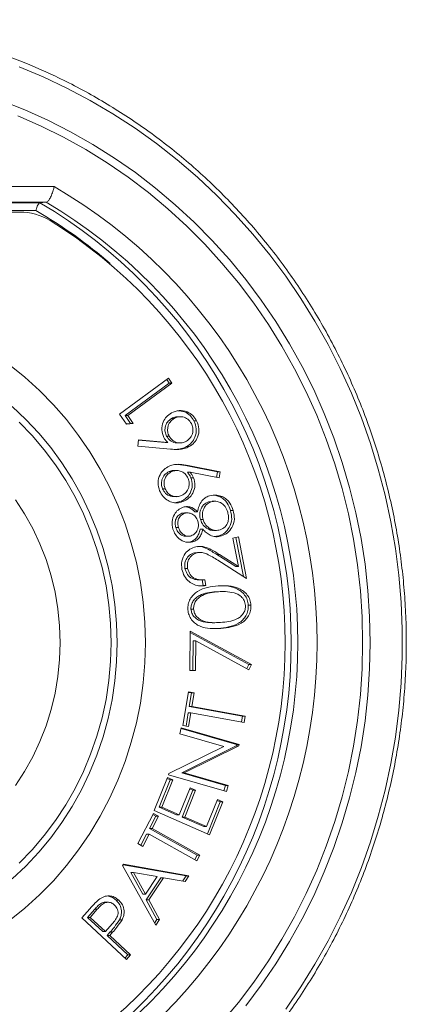
# Model space of a CAD drawing. Units: inches. Extents: x 4 to 132, y 2 to 86.
# Drawn here: x 21 to 22, y 47 to 49 of the extents above; entities that cross this region are included whole.
import ezdxf

# ---------------------------------------------------------------- set-up
doc = ezdxf.new("R2010")
doc.units = ezdxf.units.IN
doc.header["$MEASUREMENT"] = 0

msp = doc.modelspace()

# ---------------------------------------------------------------- linework, layer by layer
at = {"color": 7, "linetype": 'Continuous', "lineweight": 15}
for p, q in [((20.0953, 48.7217), (21.0468, 48.7217)), ((20.0942, 48.6896), (21.0182, 48.6896)), ((21.031, 48.6905), (20.0949, 48.6905)), ((21.0182, 48.6896), (21.031, 48.6905)), ((21.0103, 48.674), (20.0823, 48.674)), ((20.9778, 48.671), (20.1542, 48.671)), ((21.1773, 48.2676), (21.275, 48.3391)), ((21.2715, 48.3365), (21.2766, 48.329)), ((21.275, 48.3391), (21.2819, 48.329)), ((21.2766, 48.329), (21.1885, 48.2646)), ((21.2819, 48.329), (21.1937, 48.2646)), ((21.2766, 48.329), (21.2819, 48.329)), ((21.1909, 48.2477), (21.1773, 48.2676)), ((21.1885, 48.2646), (21.1993, 48.2486)), ((21.1885, 48.2646), (21.1937, 48.2646)), ((21.1937, 48.2646), (21.2046, 48.2486)), ((21.2813, 48.259), (21.2866, 48.259)), ((21.2985, 48.2623), (21.2932, 48.2623)), ((21.326, 48.2539), (21.3313, 48.2539)), ((21.1993, 48.2486), (21.1907, 48.248)), ((21.2046, 48.2486), (21.1909, 48.2477)), ((21.1993, 48.2486), (21.2046, 48.2486)), ((21.214, 48.2037), (21.2149, 48.2159)), ((21.2149, 48.2159), (21.2736, 48.2108)), ((21.2149, 48.2155), (21.2683, 48.2108)), ((21.2711, 48.2235), (21.2764, 48.2235)), ((21.2792, 48.1975), (21.214, 48.2037)), ((21.2683, 48.2108), (21.2736, 48.2108)), ((21.2934, 48.2098), (21.2987, 48.2098)), ((21.3112, 48.2025), (21.3164, 48.2025)), ((21.2911, 48.1548), (21.2858, 48.1548)), ((21.2937, 48.1669), (21.3089, 48.1649)), ((21.3089, 48.1649), (21.3142, 48.1649)), ((21.3089, 48.1649), (21.3727, 48.1522)), ((21.3142, 48.1649), (21.378, 48.1522)), ((21.2762, 48.1527), (21.2815, 48.1527)), ((21.3132, 48.1512), (21.3185, 48.1512)), ((21.376, 48.1402), (21.3185, 48.1512)), ((21.3198, 48.1404), (21.3251, 48.1404)), ((21.3727, 48.1522), (21.3709, 48.1412)), ((21.3727, 48.1522), (21.378, 48.1522)), ((21.378, 48.1522), (21.376, 48.1402)), ((21.263, 48.1185), (21.2682, 48.1185)), ((21.2863, 48.1026), (21.2915, 48.1026)), ((21.3676, 48.1053), (21.3774, 48.1025)), ((21.3774, 48.1025), (21.3826, 48.1026)), ((21.3004, 48.0936), (21.2905, 48.0908)), ((21.3004, 48.0936), (21.3057, 48.0936)), ((21.3625, 48.0932), (21.3551, 48.0924)), ((21.3551, 48.0924), (21.3604, 48.0924)), ((21.3677, 48.0935), (21.3624, 48.0935)), ((21.307, 48.07), (21.3018, 48.0695)), ((21.3018, 48.0695), (21.3071, 48.0695)), ((21.3123, 48.0703), (21.307, 48.0703)), ((21.328, 48.0723), (21.3333, 48.0723)), ((21.3388, 48.057), (21.3441, 48.057)), ((21.3989, 48.0751), (21.4042, 48.0751)), ((21.2898, 48.041), (21.2951, 48.041)), ((21.3383, 48.0375), (21.3435, 48.0375)), ((21.31, 48.0235), (21.3153, 48.0235)), ((21.3656, 48.0351), (21.3708, 48.0351)), ((21.3759, 48.0241), (21.3663, 48.0229)), ((21.3759, 48.0241), (21.3812, 48.0241)), ((21.4035, 48.0197), (21.4149, 48.0221)), ((21.4146, 47.9634), (21.4035, 48.0197)), ((21.4098, 48.021), (21.4251, 47.943)), ((21.4149, 48.0221), (21.4311, 47.9393)), ((21.3187, 48.0123), (21.324, 48.0123)), ((21.3329, 47.9908), (21.327, 47.9906)), ((21.327, 47.9906), (21.3323, 47.9906)), ((21.3382, 47.9912), (21.3329, 47.9912)), ((21.3717, 47.9871), (21.377, 47.9871)), ((21.3717, 47.9871), (21.4093, 47.9634)), ((21.377, 47.9871), (21.4146, 47.9634)), ((21.308, 47.9591), (21.3133, 47.9591)), ((21.4311, 47.9393), (21.3734, 47.9756)), ((21.4093, 47.9634), (21.4146, 47.9634)), ((21.3445, 47.9251), (21.3357, 47.9246)), ((21.3363, 47.9364), (21.3416, 47.9364)), ((21.3422, 47.9368), (21.3445, 47.9251)), ((21.3445, 47.9251), (21.3497, 47.9251)), ((21.3475, 47.9368), (21.3497, 47.9251)), ((21.3787, 47.913), (21.3697, 47.9128)), ((21.3697, 47.9128), (21.375, 47.9128)), ((21.3839, 47.9132), (21.3787, 47.9132)), ((21.4345, 47.8858), (21.4397, 47.8858)), ((21.3199, 47.8782), (21.3252, 47.8782)), ((21.362, 47.8509), (21.3673, 47.8509)), ((21.3179, 47.7554), (21.3183, 47.8343)), ((21.3183, 47.8343), (21.4409, 47.7671)), ((21.3183, 47.8314), (21.4356, 47.7671)), ((21.3743, 47.8396), (21.362, 47.8395)), ((21.3743, 47.8396), (21.3796, 47.8396)), ((21.3242, 47.8149), (21.3239, 47.7554)), ((21.3242, 47.8149), (21.3295, 47.8149)), ((21.3295, 47.8149), (21.3292, 47.7553)), ((21.4358, 47.7569), (21.3295, 47.8149)), ((21.4356, 47.7671), (21.4316, 47.7592)), ((21.4356, 47.7671), (21.4409, 47.7671)), ((21.4409, 47.7671), (21.4358, 47.7569)), ((21.3292, 47.7553), (21.3179, 47.7554)), ((21.3038, 47.6457), (21.3149, 47.7126)), ((21.3148, 47.7117), (21.3211, 47.7106)), ((21.3149, 47.7126), (21.3264, 47.7106)), ((21.3211, 47.7106), (21.3166, 47.6834)), ((21.3211, 47.7106), (21.3264, 47.7106)), ((21.3264, 47.7106), (21.3218, 47.6834)), ((21.3166, 47.6834), (21.3218, 47.6834)), ((21.3166, 47.6834), (21.4228, 47.6644)), ((21.3218, 47.6834), (21.4281, 47.6644)), ((21.3145, 47.671), (21.3101, 47.6446)), ((21.3145, 47.671), (21.3198, 47.671)), ((21.3198, 47.671), (21.3152, 47.6437)), ((21.426, 47.6519), (21.3198, 47.671)), ((21.4228, 47.6644), (21.4209, 47.6528)), ((21.4228, 47.6644), (21.4281, 47.6644)), ((21.4281, 47.6644), (21.426, 47.6519)), ((21.3152, 47.6437), (21.3038, 47.6457)), ((21.2974, 47.6291), (21.3005, 47.6409)), ((21.3858, 47.6035), (21.2974, 47.6291)), ((21.3001, 47.6395), (21.4107, 47.6075)), ((21.3005, 47.6409), (21.416, 47.6075)), ((21.41, 47.6048), (21.3015, 47.5511)), ((21.4153, 47.6048), (21.3067, 47.5511)), ((21.4107, 47.6075), (21.41, 47.6048)), ((21.41, 47.6048), (21.4153, 47.6048)), ((21.4107, 47.6075), (21.416, 47.6075)), ((21.416, 47.6075), (21.4153, 47.6048)), ((21.2759, 47.5495), (21.3858, 47.6035)), ((21.2752, 47.5469), (21.2759, 47.5495)), ((21.3907, 47.5135), (21.2752, 47.5469)), ((21.3015, 47.5511), (21.3887, 47.5258)), ((21.3015, 47.5511), (21.3067, 47.5511)), ((21.3067, 47.5511), (21.394, 47.5258)), ((21.2463, 47.4756), (21.2729, 47.5416)), ((21.2786, 47.5368), (21.2566, 47.4824)), ((21.2838, 47.5368), (21.2619, 47.4824)), ((21.2721, 47.5396), (21.2786, 47.5368)), ((21.2729, 47.5416), (21.2838, 47.5368)), ((21.2786, 47.5368), (21.2838, 47.5368)), ((21.3887, 47.5258), (21.3858, 47.5149)), ((21.3887, 47.5258), (21.394, 47.5258)), ((21.394, 47.5258), (21.3907, 47.5135)), ((21.2966, 47.4673), (21.3184, 47.5213)), ((21.324, 47.5166), (21.3022, 47.4626)), ((21.3292, 47.5166), (21.3075, 47.4626)), ((21.3176, 47.5193), (21.324, 47.5166)), ((21.3184, 47.5213), (21.3292, 47.5166)), ((21.324, 47.5166), (21.3292, 47.5166)), ((21.351, 47.4437), (21.3728, 47.4977)), ((21.3785, 47.4929), (21.3528, 47.4294)), ((21.3837, 47.4929), (21.3573, 47.4275)), ((21.372, 47.4957), (21.3785, 47.4929)), ((21.3728, 47.4977), (21.3837, 47.4929)), ((21.3785, 47.4929), (21.3837, 47.4929)), ((21.2136, 47.4101), (21.2449, 47.4701)), ((21.2437, 47.4678), (21.2499, 47.4643)), ((21.2449, 47.4701), (21.2552, 47.4643)), ((21.3573, 47.4275), (21.2463, 47.4756)), ((21.2566, 47.4824), (21.2913, 47.4673)), ((21.2566, 47.4824), (21.2619, 47.4824)), ((21.2619, 47.4824), (21.2966, 47.4673)), ((21.2913, 47.4673), (21.2966, 47.4673)), ((21.2499, 47.4643), (21.2372, 47.4399)), ((21.2552, 47.4643), (21.2425, 47.4399)), ((21.2499, 47.4643), (21.2552, 47.4643)), ((21.3022, 47.4626), (21.3075, 47.4626)), ((21.3022, 47.4626), (21.3457, 47.4437)), ((21.3075, 47.4626), (21.351, 47.4437)), ((21.2314, 47.4288), (21.2198, 47.4066)), ((21.2366, 47.4288), (21.2239, 47.4043)), ((21.2314, 47.4288), (21.2366, 47.4288)), ((21.3319, 47.3754), (21.2366, 47.4288)), ((21.2372, 47.4399), (21.3324, 47.3865)), ((21.2372, 47.4399), (21.2425, 47.4399)), ((21.2425, 47.4399), (21.3377, 47.3865)), ((21.3457, 47.4437), (21.351, 47.4437)), ((21.2239, 47.4043), (21.2136, 47.4101)), ((21.1833, 47.366), (21.1849, 47.3685)), ((21.1849, 47.3685), (21.3156, 47.3453)), ((21.3324, 47.3865), (21.3278, 47.3777)), ((21.3377, 47.3865), (21.3319, 47.3754)), ((21.3324, 47.3865), (21.3377, 47.3865)), ((21.2497, 47.2467), (21.1833, 47.366)), ((21.1844, 47.3676), (21.3104, 47.3453)), ((21.1998, 47.3522), (21.2238, 47.3089)), ((21.1998, 47.3522), (21.2051, 47.3522)), ((21.2051, 47.3522), (21.2291, 47.3089)), ((21.2525, 47.3439), (21.2051, 47.3522)), ((21.2291, 47.3089), (21.2525, 47.3439)), ((21.2598, 47.3416), (21.2303, 47.2974)), ((21.265, 47.3416), (21.2356, 47.2974)), ((21.2598, 47.3416), (21.265, 47.3416)), ((21.3083, 47.3343), (21.265, 47.3416)), ((21.3104, 47.3453), (21.3036, 47.3351)), ((21.3156, 47.3453), (21.3083, 47.3343)), ((21.3104, 47.3453), (21.3156, 47.3453)), ((21.1541, 47.2925), (21.1488, 47.2925)), ((21.1705, 47.2966), (21.1758, 47.2966)), ((21.2238, 47.3089), (21.2291, 47.3089)), ((21.2303, 47.2974), (21.2356, 47.2974)), ((21.2303, 47.2974), (21.2521, 47.2581)), ((21.2356, 47.2974), (21.2574, 47.2581)), ((21.1022, 47.2612), (21.1181, 47.2795)), ((21.1276, 47.2786), (21.1135, 47.2623)), ((21.1329, 47.2786), (21.1188, 47.2623)), ((21.1276, 47.2786), (21.1329, 47.2786)), ((21.191, 47.1783), (21.1022, 47.2612)), ((21.1135, 47.2623), (21.1188, 47.2623)), ((21.1135, 47.2623), (21.1437, 47.2342)), ((21.1188, 47.2623), (21.149, 47.2342)), ((21.177, 47.2574), (21.1823, 47.2574)), ((21.2521, 47.2581), (21.2473, 47.251)), ((21.2574, 47.2581), (21.2497, 47.2467)), ((21.2521, 47.2581), (21.2574, 47.2581)), ((21.1437, 47.2342), (21.149, 47.2342)), ((21.149, 47.2342), (21.1627, 47.2496)), ((21.1581, 47.2326), (21.1524, 47.2261)), ((21.1634, 47.2326), (21.1577, 47.2261)), ((21.1581, 47.2326), (21.1634, 47.2326)), ((21.1524, 47.2261), (21.1577, 47.2261)), ((21.1524, 47.2261), (21.1937, 47.1875)), ((21.1577, 47.2261), (21.199, 47.1875)), ((21.1937, 47.1875), (21.1881, 47.181)), ((21.199, 47.1875), (21.191, 47.1783)), ((21.1937, 47.1875), (21.199, 47.1875))]:
    msp.add_line(p, q, dxfattribs=at)
at = {"color": 7, "linetype": 'Continuous', "lineweight": 15, "flags": 128}
for points in [[(21.5095, 47.0794), (21.5395, 47.1235), (21.5677, 47.1689), (21.5939, 47.2156), (21.6182, 47.2635), (21.6403, 47.3124), (21.6604, 47.3623), (21.6784, 47.413), (21.6941, 47.4645), (21.7077, 47.5167), (21.7191, 47.5694), (21.7282, 47.6226), (21.735, 47.6762), (21.7396, 47.73), (21.7419, 47.784), (21.7419, 47.838), (21.7396, 47.892), (21.735, 47.9458), (21.7282, 47.9994), (21.7191, 48.0526), (21.7077, 48.1054), (21.6941, 48.1575), (21.6784, 48.209), (21.6604, 48.2598), (21.6403, 48.3096), (21.6182, 48.3585), (21.5939, 48.4064), (21.5677, 48.4531), (21.5395, 48.4985), (21.5095, 48.5427), (21.4775, 48.5854), (21.4438, 48.6266), (21.4084, 48.6663), (21.3714, 48.7043), (21.3327, 48.7405), (21.2926, 48.775), (21.2511, 48.8076), (21.2082, 48.8383), (21.164, 48.8671), (21.1187, 48.8937), (21.0723, 48.9183), (21.0248, 48.9408), (20.9765, 48.961)], [(20.9409, 48.8937), (20.988, 48.8751), (21.0343, 48.8542), (21.0796, 48.8312), (21.1239, 48.8061), (21.167, 48.7789), (21.2089, 48.7497), (21.2494, 48.7186), (21.2885, 48.6856), (21.3262, 48.6508), (21.3623, 48.6142), (21.3967, 48.576), (21.4294, 48.5362), (21.4604, 48.4948), (21.4895, 48.4521), (21.5167, 48.408), (21.5419, 48.3627), (21.5651, 48.3163), (21.5863, 48.2688), (21.6053, 48.2203), (21.6222, 48.1711), (21.6369, 48.121), (21.6494, 48.0703), (21.6597, 48.0191), (21.6677, 47.9675), (21.6734, 47.9155), (21.6769, 47.8633), (21.678, 47.811)], [(21.6629, 47.811), (21.6618, 47.8629), (21.6583, 47.9147), (21.6526, 47.9663), (21.6446, 48.0175), (21.6343, 48.0683), (21.6218, 48.1186), (21.6071, 48.1682), (21.5903, 48.2171), (21.5712, 48.2651), (21.5501, 48.3122), (21.5269, 48.3582), (21.5017, 48.403), (21.4745, 48.4467), (21.4455, 48.4889), (21.4146, 48.5298), (21.3819, 48.5691), (21.3475, 48.6069), (21.3115, 48.6429), (21.274, 48.6773), (21.2349, 48.7098), (21.1945, 48.7404), (21.1527, 48.769), (21.1097, 48.7957), (21.0656, 48.8202), (21.0205, 48.8427), (20.9744, 48.863)], [(21.2291, 47.811), (21.228, 47.8514), (21.2246, 47.8916), (21.2189, 47.9315), (21.2109, 47.971), (21.2008, 48.01), (21.1884, 48.0483), (21.1739, 48.0857), (21.1573, 48.1222), (21.1387, 48.1577), (21.1181, 48.1919), (21.0956, 48.2249), (21.0712, 48.2564), (21.0451, 48.2863), (21.0174, 48.3147), (20.9881, 48.3413), (20.9574, 48.366)], [(21.1725, 47.811), (21.1713, 47.8493), (21.1679, 47.8873), (21.1623, 47.9252), (21.1544, 47.9625), (21.1443, 47.9993), (21.132, 48.0354), (21.1176, 48.0707), (21.1012, 48.1049), (21.0827, 48.138), (21.0623, 48.1699), (21.0401, 48.2005), (21.0161, 48.2295), (20.9904, 48.257), (20.9631, 48.2828)], [(21.1606, 47.811), (21.1594, 47.849), (21.156, 47.8867), (21.1503, 47.9242), (21.1423, 47.9613), (21.132, 47.9977), (21.1196, 48.0335), (21.1051, 48.0683), (21.0885, 48.1021), (21.0698, 48.1348), (21.0493, 48.1662), (21.0268, 48.1962), (21.0026, 48.2247), (20.9767, 48.2515)], [(21.0587, 47.811), (21.0576, 47.8449), (21.0542, 47.8785), (21.0485, 47.9119), (21.0406, 47.9447), (21.0305, 47.9769), (21.0183, 48.0083), (21.0039, 48.0388), (20.9876, 48.0681), (20.9693, 48.0962)], [(20.9574, 47.256), (20.9881, 47.2808), (21.0174, 47.3074), (21.0451, 47.3357), (21.0712, 47.3657), (21.0956, 47.3972), (21.1181, 47.4301), (21.1387, 47.4644), (21.1573, 47.4998), (21.1739, 47.5363), (21.1884, 47.5738), (21.2008, 47.612), (21.2109, 47.651), (21.2189, 47.6905), (21.2246, 47.7305), (21.228, 47.7707), (21.2291, 47.811)], [(20.9631, 47.3393), (20.9904, 47.365), (21.0161, 47.3925), (21.0401, 47.4216), (21.0623, 47.4521), (21.0827, 47.484), (21.1012, 47.5171), (21.1176, 47.5514), (21.132, 47.5866), (21.1443, 47.6227), (21.1544, 47.6595), (21.1623, 47.6969), (21.1679, 47.7347), (21.1713, 47.7728), (21.1725, 47.811)], [(20.9693, 47.5259), (20.9876, 47.5539), (21.0039, 47.5832), (21.0183, 47.6137), (21.0305, 47.6451), (21.0406, 47.6773), (21.0485, 47.7101), (21.0542, 47.7435), (21.0576, 47.7772), (21.0587, 47.811)], [(20.9767, 47.3705), (21.0026, 47.3974), (21.0268, 47.4258), (21.0493, 47.4558), (21.0698, 47.4872), (21.0885, 47.5199), (21.1051, 47.5537), (21.1196, 47.5886), (21.132, 47.6243), (21.1423, 47.6607), (21.1503, 47.6978), (21.156, 47.7353), (21.1594, 47.7731), (21.1606, 47.811)], [(21.3819, 47.0529), (21.4146, 47.0922), (21.4455, 47.1331), (21.4745, 47.1754), (21.5017, 47.219), (21.5269, 47.2638), (21.5501, 47.3099), (21.5712, 47.3569), (21.5903, 47.4049), (21.6071, 47.4538), (21.6218, 47.5034), (21.6343, 47.5537), (21.6446, 47.6045), (21.6526, 47.6558), (21.6583, 47.7073), (21.6618, 47.7591), (21.6629, 47.811)], [(21.678, 47.811), (21.6769, 47.7587), (21.6734, 47.7065), (21.6677, 47.6546), (21.6597, 47.6029), (21.6494, 47.5517), (21.6369, 47.501), (21.6222, 47.451), (21.6053, 47.4017), (21.5863, 47.3532), (21.5651, 47.3057), (21.5419, 47.2593), (21.5167, 47.214), (21.4895, 47.1699), (21.4604, 47.1272), (21.4294, 47.0859)]]:
    msp.add_lwpolyline(points, dxfattribs=at)
at = {"color": 7, "linetype": 'Continuous', "lineweight": 15}
for centre, radius, start, end in [((20.5491, 47.8929), 1.1622, 65.3069, 97.5653), ((20.5195, 47.811), 1.0524, 300.0712, 59.9288), ((20.5, 47.811), 1.0201, 300.5341, 59.4659), ((20.5125, 47.811), 1.0209, 300.5222, 59.4778), ((20.9777, 48.5537), 0.1173, 58.8515, 89.9407), ((20.5332, 47.8491), 0.9529, 48.9713, 59.9596), ((20.5166, 47.811), 0.9915, 301.7548, 58.2452)]:
    msp.add_arc(centre, radius, start, end, dxfattribs=at)
for points, knots in [([(21.7501, 47.811), (21.75, 47.8201), (21.7499, 47.8464), (21.748, 47.8897), (21.7439, 47.9409), (21.7377, 47.9919), (21.7295, 48.0426), (21.7192, 48.0929), (21.707, 48.1427), (21.6928, 48.1919), (21.6766, 48.2405), (21.6586, 48.2884), (21.6386, 48.3354), (21.6168, 48.3816), (21.5931, 48.4267), (21.5677, 48.4709), (21.5405, 48.5139), (21.5116, 48.5557), (21.4812, 48.5962), (21.4491, 48.6354), (21.4154, 48.6732), (21.3803, 48.7095), (21.3438, 48.7443), (21.306, 48.7775), (21.2668, 48.809), (21.2264, 48.8388), (21.1849, 48.8669), (21.1423, 48.8932), (21.0986, 48.9176), (21.0628, 48.936), (21.0414, 48.9456), (21.0351, 48.9485)], [0, 0, 0, 0, 0.019051, 0.054843, 0.090638, 0.126432, 0.162228, 0.198022, 0.233814, 0.269609, 0.305399, 0.341192, 0.376982, 0.412771, 0.448559, 0.484347, 0.520131, 0.555915, 0.591699, 0.627479, 0.663257, 0.699034, 0.734811, 0.770584, 0.806355, 0.842125, 0.877891, 0.913657, 0.94942, 0.985182, 1, 1, 1, 1]), ([(21.0468, 48.7217), (21.0468, 48.7216), (21.0462, 48.7192), (21.0446, 48.7133), (21.0415, 48.7047), (21.0377, 48.6969), (21.034, 48.6916), (21.032, 48.6909), (21.031, 48.6905)], [0, 0, 0, 0, 0.006556, 0.152702, 0.370855, 0.582529, 0.791233, 1, 1, 1, 1]), ([(21.0103, 48.674), (21.0103, 48.6741), (21.0106, 48.6753), (21.0114, 48.6783), (21.013, 48.6825), (21.0149, 48.6864), (21.0167, 48.6891), (21.0177, 48.6894), (21.0182, 48.6896)], [0, 0, 0, 0, 0.009147, 0.153263, 0.371253, 0.582781, 0.791381, 1, 1, 1, 1]), ([(21.2808, 48.2698), (21.286, 48.2719), (21.2962, 48.2762), (21.3119, 48.2731), (21.324, 48.2651), (21.3289, 48.2577), (21.3313, 48.2539)], [0, 0, 0, 0, 0.279646, 0.558988, 0.779499, 1, 1, 1, 1]), ([(21.2935, 48.2742), (21.2982, 48.2738), (21.3072, 48.273), (21.3187, 48.265), (21.3236, 48.2576), (21.326, 48.2539)], [0, 0, 0, 0, 0.352315, 0.676079, 1, 1, 1, 1]), ([(21.2658, 48.2209), (21.2639, 48.2259), (21.26, 48.2359), (21.2634, 48.251), (21.2706, 48.2628), (21.2774, 48.2674), (21.2808, 48.2698)], [0, 0, 0, 0, 0.279372, 0.559077, 0.779369, 1, 1, 1, 1]), ([(21.2813, 48.259), (21.2782, 48.2568), (21.2721, 48.2523), (21.2681, 48.2419), (21.2676, 48.2319), (21.27, 48.2263), (21.2711, 48.2235)], [0, 0, 0, 0, 0.2795839, 0.5592977, 0.7796236, 1, 1, 1, 1]), ([(21.2866, 48.259), (21.2835, 48.2568), (21.2773, 48.2523), (21.2734, 48.2419), (21.2729, 48.2319), (21.2752, 48.2263), (21.2764, 48.2235)], [0, 0, 0, 0, 0.279584, 0.559297, 0.779623, 1, 1, 1, 1]), ([(21.2932, 48.2619), (21.2919, 48.262), (21.2878, 48.2623), (21.284, 48.2604), (21.2813, 48.259)], [0, 0, 0, 0, 0.298383, 1, 1, 1, 1]), ([(21.3208, 48.2486), (21.3186, 48.2517), (21.3143, 48.2581), (21.3043, 48.2622), (21.2946, 48.2627), (21.2892, 48.2602), (21.2866, 48.259)], [0, 0, 0, 0, 0.279524, 0.55937, 0.779631, 1, 1, 1, 1]), ([(21.326, 48.2539), (21.328, 48.2487), (21.332, 48.2382), (21.3292, 48.2223), (21.3217, 48.2099), (21.3147, 48.205), (21.3112, 48.2025)], [0, 0, 0, 0, 0.279666, 0.55902, 0.77951, 1, 1, 1, 1]), ([(21.3313, 48.2539), (21.3333, 48.2487), (21.3373, 48.2382), (21.3345, 48.2223), (21.327, 48.2099), (21.32, 48.205), (21.3164, 48.2025)], [0, 0, 0, 0, 0.279649, 0.559056, 0.779529, 1, 1, 1, 1]), ([(21.3107, 48.2131), (21.3138, 48.2153), (21.3199, 48.2198), (21.3238, 48.2302), (21.3243, 48.2402), (21.322, 48.2458), (21.3208, 48.2486)], [0, 0, 0, 0, 0.279495, 0.559307, 0.779677, 1, 1, 1, 1]), ([(21.2736, 48.2108), (21.2719, 48.2125), (21.2689, 48.2155), (21.2668, 48.2192), (21.2658, 48.2209)], [0, 0, 0, 0, 0.559938, 1, 1, 1, 1]), ([(21.2711, 48.2235), (21.2733, 48.2204), (21.2776, 48.2141), (21.2864, 48.21), (21.2918, 48.2102), (21.2934, 48.2102)], [0, 0, 0, 0, 0.408517, 0.817344, 1, 1, 1, 1]), ([(21.2764, 48.2235), (21.2786, 48.2203), (21.2829, 48.214), (21.2929, 48.2099), (21.3026, 48.2094), (21.308, 48.2118), (21.3107, 48.2131)], [0, 0, 0, 0, 0.279581, 0.559374, 0.779664, 1, 1, 1, 1]), ([(21.3164, 48.2025), (21.3132, 48.2011), (21.3066, 48.1981), (21.2939, 48.1965), (21.2847, 48.1971), (21.2792, 48.1975)], [0, 0, 0, 0, 0.279779, 0.559759, 1, 1, 1, 1]), ([(21.3112, 48.2025), (21.3079, 48.2011), (21.3014, 48.1981), (21.2927, 48.1968), (21.2877, 48.1971), (21.2863, 48.1971)], [0, 0, 0, 0, 0.415094, 0.830468, 1, 1, 1, 1]), ([(21.2573, 48.1142), (21.2558, 48.1196), (21.2528, 48.1304), (21.2571, 48.1458), (21.2656, 48.1574), (21.273, 48.1616), (21.2767, 48.1637)], [0, 0, 0, 0, 0.279705, 0.559078, 0.779567, 1, 1, 1, 1]), ([(21.2858, 48.1546), (21.2854, 48.1547), (21.2822, 48.1552), (21.279, 48.1539), (21.2762, 48.1527)], [0, 0, 0, 0, 0.120138, 1, 1, 1, 1]), ([(21.2767, 48.1637), (21.2801, 48.1648), (21.2869, 48.1671), (21.2997, 48.1674), (21.3087, 48.1658), (21.3142, 48.1649)], [0, 0, 0, 0, 0.27978, 0.559764, 1, 1, 1, 1]), ([(21.3144, 48.1388), (21.3126, 48.1422), (21.3089, 48.149), (21.2994, 48.154), (21.2898, 48.1555), (21.2843, 48.1536), (21.2815, 48.1527)], [0, 0, 0, 0, 0.279487, 0.559257, 0.779577, 1, 1, 1, 1]), ([(21.2762, 48.1527), (21.273, 48.1508), (21.2665, 48.1469), (21.2617, 48.1371), (21.2603, 48.1272), (21.2621, 48.1214), (21.263, 48.1185)], [0, 0, 0, 0, 0.279549, 0.559279, 0.779505, 1, 1, 1, 1]), ([(21.2815, 48.1527), (21.2783, 48.1508), (21.2718, 48.1469), (21.2669, 48.1371), (21.2655, 48.1272), (21.2673, 48.1214), (21.2682, 48.1185)], [0, 0, 0, 0, 0.279549, 0.559279, 0.779505, 1, 1, 1, 1]), ([(21.3198, 48.1404), (21.3213, 48.1353), (21.3241, 48.1249), (21.3194, 48.1103), (21.3112, 48.0994), (21.304, 48.0955), (21.3004, 48.0936)], [0, 0, 0, 0, 0.279355, 0.559041, 0.779394, 1, 1, 1, 1]), ([(21.3011, 48.1047), (21.3044, 48.1066), (21.3108, 48.1105), (21.3157, 48.1203), (21.3171, 48.1302), (21.3153, 48.136), (21.3144, 48.1388)], [0, 0, 0, 0, 0.279526, 0.559251, 0.779544, 1, 1, 1, 1]), ([(21.3251, 48.1404), (21.3265, 48.1353), (21.3294, 48.1249), (21.3247, 48.1103), (21.3165, 48.0994), (21.3093, 48.0955), (21.3057, 48.0936)], [0, 0, 0, 0, 0.279353, 0.559031, 0.779396, 1, 1, 1, 1]), ([(21.3132, 48.1512), (21.3146, 48.1493), (21.3173, 48.146), (21.3191, 48.1421), (21.3198, 48.1404)], [0, 0, 0, 0, 0.559904, 1, 1, 1, 1]), ([(21.3185, 48.1512), (21.3199, 48.1493), (21.3226, 48.146), (21.3243, 48.1421), (21.3251, 48.1404)], [0, 0, 0, 0, 0.560057, 1, 1, 1, 1]), ([(21.263, 48.1185), (21.2648, 48.1152), (21.2685, 48.1085), (21.2776, 48.1034), (21.2838, 48.1029), (21.2863, 48.1028)], [0, 0, 0, 0, 0.373127, 0.746646, 1, 1, 1, 1]), ([(21.2682, 48.1185), (21.2701, 48.1152), (21.2738, 48.1084), (21.2833, 48.1034), (21.2928, 48.1019), (21.2984, 48.1038), (21.3011, 48.1047)], [0, 0, 0, 0, 0.279445, 0.559223, 0.779563, 1, 1, 1, 1]), ([(21.3057, 48.0936), (21.3023, 48.0923), (21.2954, 48.0899), (21.2842, 48.0904), (21.2734, 48.0946), (21.2635, 48.1025), (21.2594, 48.1103), (21.2573, 48.1142)], [0, 0, 0, 0, 0.186819, 0.373495, 0.560185, 0.780103, 1, 1, 1, 1]), ([(21.3333, 48.0723), (21.3341, 48.0762), (21.3356, 48.0839), (21.3408, 48.0938), (21.3483, 48.1008), (21.3539, 48.103), (21.3567, 48.1041)], [0, 0, 0, 0, 0.280368, 0.559889, 0.779931, 1, 1, 1, 1]), ([(21.3567, 48.1041), (21.3616, 48.1052), (21.3705, 48.107), (21.3789, 48.1039), (21.3826, 48.1026)], [0, 0, 0, 0, 0.559277, 1, 1, 1, 1]), ([(21.3774, 48.1025), (21.3803, 48.1009), (21.3861, 48.0977), (21.3941, 48.0884), (21.3971, 48.0801), (21.3989, 48.0751)], [0, 0, 0, 0, 0.2800925, 0.5601979, 1, 1, 1, 1]), ([(21.3826, 48.1026), (21.3856, 48.1009), (21.3914, 48.0977), (21.3993, 48.0884), (21.4023, 48.0801), (21.4042, 48.0751)], [0, 0, 0, 0, 0.280144, 0.560229, 1, 1, 1, 1]), ([(21.2838, 48.038), (21.2829, 48.043), (21.2812, 48.0529), (21.2856, 48.0666), (21.2936, 48.0767), (21.3006, 48.0799), (21.3041, 48.0815)], [0, 0, 0, 0, 0.279998, 0.559707, 0.780009, 1, 1, 1, 1]), ([(21.3041, 48.0815), (21.307, 48.0822), (21.3129, 48.0835), (21.3238, 48.0807), (21.3297, 48.0755), (21.3333, 48.0723)], [0, 0, 0, 0, 0.280285, 0.560342, 1, 1, 1, 1]), ([(21.3096, 48.0823), (21.312, 48.0819), (21.319, 48.0807), (21.3244, 48.0756), (21.328, 48.0723)], [0, 0, 0, 0, 0.331844, 1, 1, 1, 1]), ([(21.3551, 48.0924), (21.3516, 48.0906), (21.3444, 48.087), (21.339, 48.0767), (21.3368, 48.0664), (21.3382, 48.0602), (21.3388, 48.057)], [0, 0, 0, 0, 0.27878, 0.558907, 0.779381, 1, 1, 1, 1]), ([(21.3604, 48.0924), (21.3568, 48.0906), (21.3497, 48.087), (21.3442, 48.0767), (21.3421, 48.0664), (21.3434, 48.0602), (21.3441, 48.057)], [0, 0, 0, 0, 0.278758, 0.558805, 0.779381, 1, 1, 1, 1]), ([(21.3933, 48.0718), (21.3919, 48.0757), (21.389, 48.0836), (21.3798, 48.0909), (21.3698, 48.0942), (21.3635, 48.093), (21.3604, 48.0924)], [0, 0, 0, 0, 0.280328, 0.559649, 0.779924, 1, 1, 1, 1]), ([(21.3018, 48.0695), (21.299, 48.068), (21.2934, 48.0651), (21.2889, 48.0568), (21.288, 48.0484), (21.2892, 48.0435), (21.2898, 48.041)], [0, 0, 0, 0, 0.278714, 0.5584986, 0.7789023, 1, 1, 1, 1]), ([(21.3071, 48.0695), (21.3043, 48.068), (21.2987, 48.0651), (21.2941, 48.0568), (21.2933, 48.0484), (21.2945, 48.0435), (21.2951, 48.041)], [0, 0, 0, 0, 0.278712, 0.558377, 0.778912, 1, 1, 1, 1]), ([(21.3338, 48.0536), (21.3325, 48.0566), (21.3299, 48.0627), (21.3225, 48.0684), (21.3145, 48.0707), (21.3096, 48.0699), (21.3071, 48.0695)], [0, 0, 0, 0, 0.279823, 0.559461, 0.780002, 1, 1, 1, 1]), ([(21.3388, 48.057), (21.3404, 48.053), (21.3435, 48.0451), (21.353, 48.0381), (21.3608, 48.0348), (21.3648, 48.0353), (21.3655, 48.0354)], [0, 0, 0, 0, 0.33624, 0.672125, 0.936538, 1, 1, 1, 1]), ([(21.3441, 48.057), (21.3457, 48.0531), (21.3488, 48.0451), (21.3583, 48.0379), (21.3685, 48.0343), (21.3749, 48.0356), (21.3781, 48.0362)], [0, 0, 0, 0, 0.280036, 0.559774, 0.779991, 1, 1, 1, 1]), ([(21.3989, 48.0751), (21.4002, 48.0693), (21.4029, 48.0578), (21.3978, 48.0416), (21.3882, 48.0297), (21.38, 48.026), (21.3759, 48.0241)], [0, 0, 0, 0, 0.280637, 0.559368, 0.779881, 1, 1, 1, 1]), ([(21.3781, 48.0362), (21.3816, 48.038), (21.3888, 48.0415), (21.3944, 48.0519), (21.3955, 48.0625), (21.3941, 48.0687), (21.3933, 48.0718)], [0, 0, 0, 0, 0.279113, 0.55831, 0.779005, 1, 1, 1, 1]), ([(21.4042, 48.0751), (21.4055, 48.0693), (21.4082, 48.0578), (21.403, 48.0416), (21.3935, 48.0297), (21.3853, 48.026), (21.3812, 48.0241)], [0, 0, 0, 0, 0.280638, 0.559369, 0.779895, 1, 1, 1, 1]), ([(21.324, 48.0123), (21.3191, 48.0117), (21.3093, 48.0104), (21.2968, 48.0173), (21.2881, 48.0269), (21.2853, 48.0343), (21.2838, 48.038)], [0, 0, 0, 0, 0.2788318, 0.5584759, 0.7791767, 1, 1, 1, 1]), ([(21.2898, 48.041), (21.291, 48.0379), (21.2933, 48.0318), (21.3002, 48.0261), (21.3062, 48.0233), (21.3093, 48.0237), (21.31, 48.0238)], [0, 0, 0, 0, 0.333229, 0.665822, 0.927411, 1, 1, 1, 1]), ([(21.2951, 48.041), (21.2963, 48.0379), (21.2986, 48.0319), (21.3055, 48.026), (21.3132, 48.023), (21.3181, 48.0239), (21.3205, 48.0243)], [0, 0, 0, 0, 0.280358, 0.56014, 0.780246, 1, 1, 1, 1]), ([(21.3383, 48.0375), (21.3375, 48.0344), (21.3361, 48.0282), (21.3314, 48.0206), (21.3255, 48.015), (21.321, 48.0132), (21.3187, 48.0123)], [0, 0, 0, 0, 0.280228, 0.559893, 0.779982, 1, 1, 1, 1]), ([(21.3205, 48.0243), (21.3234, 48.0258), (21.3293, 48.0289), (21.3336, 48.0374), (21.3354, 48.0459), (21.3344, 48.051), (21.3338, 48.0536)], [0, 0, 0, 0, 0.278525, 0.558846, 0.779379, 1, 1, 1, 1]), ([(21.3435, 48.0375), (21.3428, 48.0344), (21.3414, 48.0282), (21.3367, 48.0206), (21.3308, 48.015), (21.3263, 48.0132), (21.324, 48.0123)], [0, 0, 0, 0, 0.280231, 0.559926, 0.779999, 1, 1, 1, 1]), ([(21.3812, 48.0241), (21.3773, 48.0233), (21.3695, 48.0217), (21.3586, 48.0249), (21.3501, 48.0307), (21.3457, 48.0352), (21.3435, 48.0375)], [0, 0, 0, 0, 0.279633, 0.559072, 0.779398, 1, 1, 1, 1]), ([(21.302, 47.9574), (21.3014, 47.963), (21.3002, 47.9742), (21.3073, 47.9886), (21.3175, 47.9986), (21.3257, 48.0011), (21.3298, 48.0024)], [0, 0, 0, 0, 0.279967, 0.559277, 0.779672, 1, 1, 1, 1]), ([(21.3298, 48.0024), (21.3345, 48.0029), (21.344, 48.0039), (21.3602, 47.9974), (21.3706, 47.991), (21.377, 47.9871)], [0, 0, 0, 0, 0.279311, 0.559183, 1, 1, 1, 1]), ([(21.3324, 48.0026), (21.3345, 48.0028), (21.3413, 48.0033), (21.3549, 47.9972), (21.3653, 47.9909), (21.3717, 47.9871)], [0, 0, 0, 0, 0.145452, 0.477288, 1, 1, 1, 1]), ([(21.327, 47.9906), (21.3235, 47.9893), (21.3163, 47.9868), (21.3099, 47.9778), (21.3069, 47.9682), (21.3076, 47.9621), (21.308, 47.9591)], [0, 0, 0, 0, 0.279272, 0.559053, 0.779344, 1, 1, 1, 1]), ([(21.3323, 47.9906), (21.3287, 47.9893), (21.3216, 47.9868), (21.3152, 47.9778), (21.3122, 47.9682), (21.3129, 47.9621), (21.3133, 47.9591)], [0, 0, 0, 0, 0.279213, 0.55907, 0.779352, 1, 1, 1, 1]), ([(21.3734, 47.9756), (21.3698, 47.9779), (21.3627, 47.9823), (21.3525, 47.988), (21.3422, 47.9917), (21.3356, 47.991), (21.3323, 47.9906)], [0, 0, 0, 0, 0.280448, 0.560784, 0.780541, 1, 1, 1, 1]), ([(21.308, 47.9591), (21.3093, 47.9549), (21.3119, 47.9465), (21.3217, 47.9389), (21.3303, 47.9364), (21.3349, 47.9366), (21.3363, 47.9367)], [0, 0, 0, 0, 0.322078, 0.643762, 0.897819, 1, 1, 1, 1]), ([(21.3133, 47.9591), (21.3146, 47.9549), (21.3172, 47.9465), (21.327, 47.9389), (21.3376, 47.936), (21.3442, 47.9365), (21.3475, 47.9368)], [0, 0, 0, 0, 0.279401, 0.558552, 0.779045, 1, 1, 1, 1]), ([(21.3497, 47.9251), (21.3458, 47.9246), (21.3379, 47.9237), (21.3262, 47.9265), (21.3152, 47.933), (21.3059, 47.9434), (21.3033, 47.9527), (21.302, 47.9574)], [0, 0, 0, 0, 0.186959, 0.373735, 0.560525, 0.78018, 1, 1, 1, 1]), ([(21.3138, 47.8769), (21.3138, 47.8806), (21.3139, 47.888), (21.318, 47.8984), (21.3246, 47.9071), (21.336, 47.9159), (21.3529, 47.9224), (21.3669, 47.9238), (21.374, 47.9245)], [0, 0, 0, 0, 0.124927, 0.249889, 0.374856, 0.499931, 0.749544, 1, 1, 1, 1]), ([(21.374, 47.9245), (21.381, 47.9248), (21.3952, 47.9254), (21.4127, 47.9214), (21.4251, 47.9142), (21.4328, 47.9065), (21.4382, 47.8968), (21.4392, 47.8895), (21.4397, 47.8858)], [0, 0, 0, 0, 0.250462, 0.500052, 0.625156, 0.750125, 0.875055, 1, 1, 1, 1]), ([(21.38, 47.9245), (21.3833, 47.9245), (21.3936, 47.9248), (21.4075, 47.9214), (21.4199, 47.9142), (21.4275, 47.9065), (21.4329, 47.8968), (21.4339, 47.8895), (21.4345, 47.8858)], [0, 0, 0, 0, 0.135088, 0.423115, 0.567445, 0.711652, 0.855821, 1, 1, 1, 1]), ([(21.3697, 47.9128), (21.3642, 47.9123), (21.3531, 47.9112), (21.3397, 47.9069), (21.3301, 47.901), (21.3243, 47.8947), (21.3203, 47.8869), (21.32, 47.8811), (21.3199, 47.8782)], [0, 0, 0, 0, 0.250428, 0.50037, 0.625502, 0.750358, 0.875243, 1, 1, 1, 1]), ([(21.375, 47.9128), (21.3695, 47.9123), (21.3584, 47.9112), (21.345, 47.9069), (21.3354, 47.901), (21.3295, 47.8947), (21.3256, 47.8869), (21.3253, 47.8811), (21.3252, 47.8782)], [0, 0, 0, 0, 0.2504436, 0.5003701, 0.6255021, 0.7503584, 0.8752432, 1, 1, 1, 1]), ([(21.4061, 47.9104), (21.4003, 47.9115), (21.3901, 47.9136), (21.3796, 47.9131), (21.375, 47.9128)], [0, 0, 0, 0, 0.55964, 1, 1, 1, 1]), ([(21.4289, 47.8855), (21.4282, 47.8889), (21.4269, 47.8957), (21.4208, 47.9032), (21.4136, 47.908), (21.4086, 47.9096), (21.4061, 47.9104)], [0, 0, 0, 0, 0.2793165, 0.559082, 0.7794167, 1, 1, 1, 1]), ([(21.4345, 47.8858), (21.4344, 47.8822), (21.4344, 47.8749), (21.4303, 47.8646), (21.4236, 47.856), (21.4122, 47.8474), (21.3952, 47.8416), (21.3813, 47.8403), (21.3743, 47.8396)], [0, 0, 0, 0, 0.1249333, 0.2498616, 0.3747788, 0.4998656, 0.7494809, 1, 1, 1, 1]), ([(21.379, 47.8514), (21.3846, 47.8519), (21.3956, 47.8529), (21.4093, 47.8565), (21.4189, 47.8626), (21.4246, 47.8689), (21.4286, 47.8768), (21.4288, 47.8826), (21.4289, 47.8855)], [0, 0, 0, 0, 0.25049, 0.500279, 0.625371, 0.750265, 0.875235, 1, 1, 1, 1]), ([(21.4397, 47.8858), (21.4397, 47.8822), (21.4397, 47.8749), (21.4356, 47.8646), (21.4289, 47.856), (21.4175, 47.8474), (21.4005, 47.8416), (21.3866, 47.8403), (21.3796, 47.8396)], [0, 0, 0, 0, 0.124932, 0.249861, 0.374777, 0.499865, 0.749481, 1, 1, 1, 1]), ([(21.3796, 47.8396), (21.3725, 47.8393), (21.3585, 47.8386), (21.341, 47.8419), (21.3285, 47.8488), (21.3208, 47.8565), (21.3154, 47.8661), (21.3143, 47.8733), (21.3138, 47.8769)], [0, 0, 0, 0, 0.250555, 0.500144, 0.625263, 0.750228, 0.875095, 1, 1, 1, 1]), ([(21.3199, 47.8782), (21.3204, 47.8753), (21.3214, 47.8696), (21.3263, 47.8623), (21.3328, 47.8568), (21.3431, 47.8523), (21.3532, 47.8508), (21.3604, 47.8511), (21.362, 47.8512)], [0, 0, 0, 0, 0.15145, 0.303087, 0.454599, 0.606371, 0.909486, 1, 1, 1, 1]), ([(21.3252, 47.8782), (21.3257, 47.8753), (21.3267, 47.8696), (21.3316, 47.8623), (21.3381, 47.8569), (21.3484, 47.8523), (21.3624, 47.8505), (21.3735, 47.8511), (21.379, 47.8514)], [0, 0, 0, 0, 0.124809, 0.249715, 0.374619, 0.499693, 0.749488, 1, 1, 1, 1]), ([(21.0188, 46.6662), (21.0289, 46.6707), (21.0542, 46.6818), (21.0938, 46.7018), (21.1375, 46.726), (21.1802, 46.7521), (21.2219, 46.78), (21.2624, 46.8096), (21.3017, 46.841), (21.3397, 46.874), (21.3764, 46.9086), (21.4116, 46.9448), (21.4454, 46.9824), (21.4777, 47.0214), (21.5083, 47.0618), (21.5374, 47.1034), (21.5647, 47.1463), (21.5903, 47.1903), (21.6142, 47.2354), (21.6362, 47.2814), (21.6564, 47.3283), (21.6747, 47.3761), (21.6911, 47.4246), (21.7055, 47.4738), (21.7179, 47.5235), (21.7284, 47.5737), (21.7369, 47.6244), (21.7433, 47.6753), (21.7477, 47.7265), (21.7498, 47.7718), (21.75, 47.8), (21.7501, 47.811)], [0, 0, 0, 0, 0.023384, 0.058688, 0.093995, 0.129302, 0.164613, 0.199924, 0.235237, 0.270553, 0.30587, 0.341188, 0.376511, 0.411834, 0.447157, 0.482484, 0.517812, 0.553144, 0.588473, 0.623807, 0.659142, 0.69448, 0.729816, 0.765153, 0.800492, 0.835833, 0.871174, 0.906514, 0.941859, 0.9772, 1, 1, 1, 1]), ([(21.1181, 47.2795), (21.1216, 47.2836), (21.1277, 47.2907), (21.1348, 47.2969), (21.1379, 47.2996)], [0, 0, 0, 0, 0.560262, 1, 1, 1, 1]), ([(21.1488, 47.2924), (21.1487, 47.2925), (21.1461, 47.293), (21.1403, 47.2908), (21.1337, 47.2854), (21.1297, 47.2809), (21.1276, 47.2786)], [0, 0, 0, 0, 0.017898, 0.309441, 0.654228, 1, 1, 1, 1]), ([(21.1675, 47.2871), (21.1655, 47.2887), (21.1613, 47.2918), (21.1536, 47.293), (21.1456, 47.291), (21.139, 47.2853), (21.135, 47.2809), (21.1329, 47.2786)], [0, 0, 0, 0, 0.186449, 0.37293, 0.559076, 0.779153, 1, 1, 1, 1]), ([(21.1379, 47.2996), (21.1413, 47.3015), (21.1481, 47.3054), (21.1591, 47.3058), (21.1687, 47.3025), (21.1734, 47.2986), (21.1758, 47.2966)], [0, 0, 0, 0, 0.279762, 0.559431, 0.779539, 1, 1, 1, 1]), ([(21.1552, 47.3048), (21.1579, 47.3041), (21.1636, 47.3025), (21.1682, 47.2987), (21.1705, 47.2966)], [0, 0, 0, 0, 0.480894, 1, 1, 1, 1]), ([(21.1705, 47.2966), (21.1732, 47.2937), (21.1787, 47.2878), (21.1817, 47.2766), (21.1809, 47.2661), (21.1783, 47.2603), (21.177, 47.2574)], [0, 0, 0, 0, 0.28004, 0.559303, 0.779458, 1, 1, 1, 1]), ([(21.1758, 47.2966), (21.1785, 47.2937), (21.184, 47.2878), (21.187, 47.2766), (21.1861, 47.2661), (21.1836, 47.2603), (21.1823, 47.2574)], [0, 0, 0, 0, 0.280065, 0.559363, 0.779538, 1, 1, 1, 1]), ([(21.1627, 47.2496), (21.1649, 47.2523), (21.1695, 47.2577), (21.1739, 47.2657), (21.1745, 47.273), (21.1732, 47.2802), (21.1698, 47.2843), (21.1675, 47.2871)], [0, 0, 0, 0, 0.251066, 0.500778, 0.626013, 0.751305, 1, 1, 1, 1]), ([(21.177, 47.2574), (21.1737, 47.2525), (21.1679, 47.2439), (21.1611, 47.2361), (21.1581, 47.2326)], [0, 0, 0, 0, 0.559692, 1, 1, 1, 1]), ([(21.1823, 47.2574), (21.179, 47.2525), (21.1732, 47.2439), (21.1664, 47.2361), (21.1634, 47.2326)], [0, 0, 0, 0, 0.559767, 1, 1, 1, 1])]:
    msp.add_open_spline(points, degree=3, knots=knots, dxfattribs=at)

doc.saveas('drawing.dxf')
